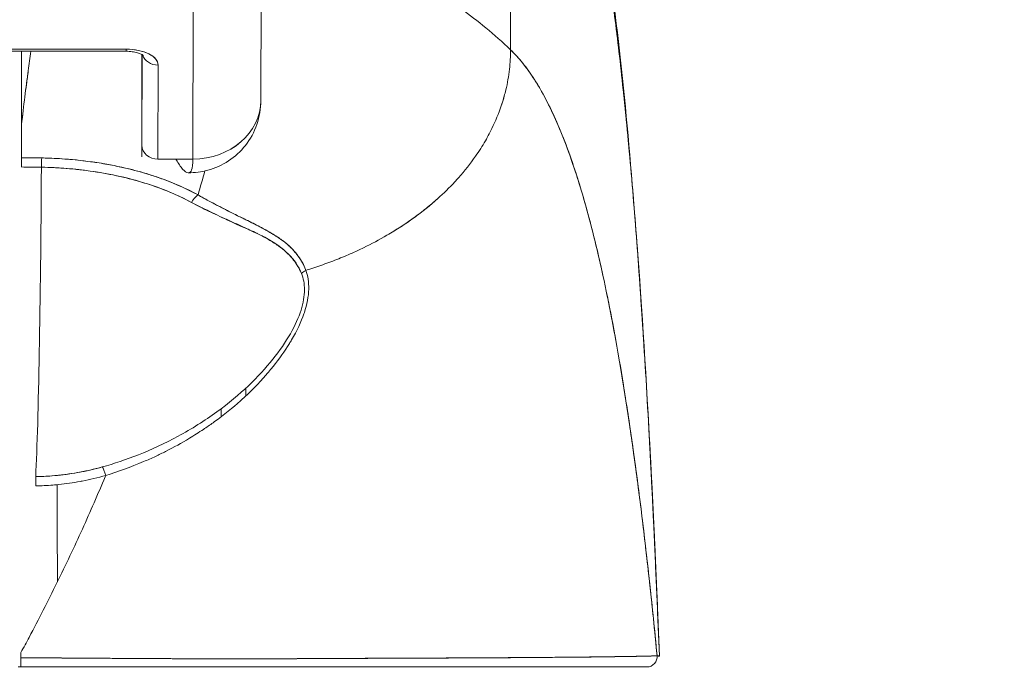
# Model space of a CAD drawing. Units: inches. Extents: x 21 to 357, y 7 to 226.
# Drawn here: x 115 to 117, y 68 to 69 of the extents above; entities that cross this region are included whole.
import ezdxf

# ---------------------------------------------------------------- set-up
doc = ezdxf.new("R2010")
doc.units = ezdxf.units.IN
doc.header["$LTSCALE"] = 22
doc.header["$MEASUREMENT"] = 0
doc.layers.get('0').update_dxf_attribs({"lineweight": 0})
doc.layers.add('Dimension (ANSI)', color=7, linetype='Continuous', lineweight=5)
doc.layers.add('Visible (ANSI)', color=7, linetype='Continuous', lineweight=5)
doc.styles.add('ROMANS', font='tahoma.ttf')
doc.dimstyles.new('Default (ANSI)', dxfattribs={"dimscale": 22, "dimtxt": 0.07, "dimasz": 0.07, "dimexe": 0.125, "dimexo": 0.0625, "dimgap": 0.031496, "dimtad": 0, "dimtih": 1, "dimtoh": 1, "dimrnd": 1e-08, "dimzin": 0, "dimdsep": 46, "dimtxsty": 'ROMANS', "dimblk": 'Filled-1', "dimcen": 0.09, "dimdle": 0.393701, "dimclrd": 256, "dimclre": 256, "dimclrt": 256, "dimadec": 0, "dimazin": 0, "dimtfac": 0.928571, "dimtofl": 0, "dimtmove": 0, "dimatfit": 3, "dimfxl": 1, "dimtolj": 1, "dimtzin": 0, "dimlwd": -1, "dimlwe": -1, "dimarcsym": 0})

# ---------------------------------------------------------------- blocks, each defined once
blk = doc.blocks.new('Filled-1')
at = {"color": 0}
for p, q in [((0, 0), (-1, 0.17857)), ((-1, 0.17857), (-1, -0.17857)), ((-1, 0), (0, 0)), ((-1, -0.17857), (0, 0))]:
    blk.add_line(p, q, dxfattribs=at)
at = {"color": 0, "flags": 128}
blk.add_lwpolyline([(-1, -0.17857), (0, 0), (-1, 0.17857), (-1, -0.17857)], dxfattribs=at)
at = {"color": 0}
blk.add_solid([(-1, -0.17857), (0, 0), (-1, 0.17857), (-1, -0.17857)], dxfattribs=at)
blk = doc.blocks.new('*D20')
at = {"layer": 'Defpoints', "color": 0, "transparency": 16777216}
for p in [(110.2714, 73.2262), (110.2714, 66.9581), (112.4044, 66.9581)]:
    blk.add_point(p, dxfattribs=at)
at = {"layer": 'Dimension (ANSI)', "transparency": 16777216}
for p, q in [((110.2714, 68.3331), (110.2714, 75.9762)), ((112.4044, 68.3331), (112.4044, 75.9762)), ((108.7314, 73.2262), (107.1914, 73.2262)), ((113.9444, 73.2262), (115.4844, 73.2262))]:
    blk.add_line(p, q, dxfattribs=at)
at = {"layer": 'Dimension (ANSI)', "transparency": 16777216, "xscale": 1.54000000655651, "yscale": 1.54000000655651, "zscale": 1.54000000655651}
blk.add_blockref('Filled-1', (110.2714, 73.2262), dxfattribs=at)
at = {"layer": 'Dimension (ANSI)', "transparency": 16777216, "xscale": 1.54000000655651, "yscale": 1.54000000655651, "zscale": 1.54000000655651, "rotation": 180}
blk.add_blockref('Filled-1', (112.4044, 73.2262), dxfattribs=at)
at = {"layer": 'Dimension (ANSI)', "transparency": 16777216, "insert": (118.9315, 73.2262), "char_height": 1.54, "attachment_point": 5, "style": 'ROMANS'}
blk.add_mtext('\\A1;(2.13)', dxfattribs=at)

msp = doc.modelspace()

# ---------------------------------------------------------------- linework, layer by layer
at = {"layer": 'Visible (ANSI)'}
for p, q in [((115.9695, 68.6188), (115.9692, 68.904)), ((115.9692, 68.904), (115.9695, 68.6188)), ((115.6809, 68.7368), (115.6805, 68.5602)), ((115.6019, 68.4922), (115.6022, 68.6693)), ((115.6022, 68.6693), (115.6019, 68.4922)), ((115.5246, 68.6195), (115.3352, 68.6195)), ((115.3352, 68.6195), (115.5246, 68.6195)), ((115.3352, 68.6171), (115.5246, 68.6171)), ((115.4034, 68.5322), (115.4034, 68.6171)), ((115.5426, 68.6128), (115.5426, 68.6135)), ((115.5426, 68.5447), (115.5426, 68.6128)), ((115.5428, 68.5082), (115.543, 68.6133)), ((115.543, 68.6133), (115.5428, 68.5082)), ((115.5613, 68.4922), (115.5615, 68.601)), ((115.5615, 68.601), (115.5613, 68.4922)), ((115.6019, 68.4922), (115.5613, 68.4922)), ((115.4459, 68.482), (115.4459, 68.4821)), ((115.6347, 68.4361), (115.6347, 68.436)), ((115.6631, 68.412), (115.6631, 68.4122)), ((115.6631, 68.2179), (115.6631, 68.2269)), ((115.6347, 68.2031), (115.6347, 68.1938)), ((115.4446, 68.1257), (115.4446, 68.1257)), ((116.0731, 67.9155), (116.0731, 67.9155)), ((116.0731, 67.9155), (116.0731, 67.9155)), ((115.3994, 67.9039), (115.4021, 67.9039)), ((115.4021, 67.9039), (115.4027, 67.9039)), ((115.4027, 67.9039), (116.1274, 67.9039)), ((115.6347, 67.9132), (115.6347, 67.9132)), ((115.6631, 67.9132), (115.6631, 67.9132)), ((115.7752, 67.9136), (115.7752, 67.9136)), ((116.1274, 67.9039), (116.1301, 67.9039))]:
    msp.add_line(p, q, dxfattribs=at)
for centre, major_axis, ratio, start_param, end_param in [((115.5246, 68.6356), (0, -0.0185), 0.001274, 0, 0.523599), ((115.5245, 68.601), (0.037, 0), 0.5, 6.281715, 7.852511), ((115.5246, 68.6356), (0, -0.0185), 0.001274, 0, 0.523599), ((115.5615, 68.6171), (-0.0185, 0), 0.866025, 0.264148, 1.573343), ((115.5615, 68.6171), (-0.0185, 0), 0.866025, 0.264148, 1.573343), ((115.6018, 68.5604), (0.0787, -0.0002), 0.866025, 4.714936, 6.283185), ((115.6018, 68.5604), (0.0787, -0.0002), 0.865825, 4.714938, 6.283125), ((115.4047, 67.1489), (-0.0001, 1.685), 0.001332, 0.609956, 0.646631), ((115.4345, 68.5286), (0.0311, -0.0036), 0.780853, 3.141756, 3.2304), ((115.5613, 68.5082), (-0.0185, 0), 0.866025, 0.002547, 1.573343), ((115.4024, 68.049), (-0.7376, -0.0007), 0.602968, 4.678763, 4.710789), ((115.4032, 68.4777), (0, -0.0201), 0.001273, 3.788223, 4.444304), ((115.4268, 68.4775), (0.0004, 0.0201), 0.026519, 0.647121, 1.302759), ((115.4268, 68.4775), (-0.0004, -0.0201), 0.026516, 3.788619, 4.444286), ((115.4024, 68.0405), (0.7411, 0.0007), 0.597133, 1.537858, 1.569211), ((115.4151, 68.629), (0, 0.5512), 0.021273, 3.555085, 4.443895), ((115.6077, 68.4352), (0.0095, 0.0177), 0.50087, 0.823462, 1.452989), ((115.6077, 68.4352), (-0.0095, -0.0177), 0.500869, 3.965055, 4.594582), ((115.7405, 68.3499), (0.0187, 0.0074), 0.770037, 1.695887, 2.013231), ((115.5009, 68.1176), (-0.0054, 0.0194), 0.114515, 5.109188, 5.871248), ((115.42, 68.1059), (0.0002, -0.0201), 0.00316, 1.964382, 2.728188), ((115.4027, 67.9053), (0, 0.1273), 0.000143, 1.45, 1.497983), ((116.1274, 67.9157), (0.0011, -0.0118), 0.999978, 6.189191, 7.853982)]:
    msp.add_ellipse(centre, major_axis=major_axis, ratio=ratio, start_param=start_param, end_param=end_param, dxfattribs=at)
for points, knots in [([(115.7736, 68.7911), (115.7785, 68.7816), (115.7841, 68.7731), (115.7902, 68.7651), (115.7964, 68.7572), (115.8031, 68.7499), (115.8102, 68.743), (115.8174, 68.7361), (115.825, 68.7297), (115.833, 68.7234), (115.841, 68.7171), (115.8493, 68.7109), (115.858, 68.7048), (115.8666, 68.6987), (115.8756, 68.6925), (115.8847, 68.6862), (115.8938, 68.6798), (115.9032, 68.6732), (115.9126, 68.6663), (115.922, 68.6593), (115.9315, 68.652), (115.941, 68.6441), (115.9506, 68.6362), (115.9601, 68.6278), (115.9695, 68.6188)], [0, 0, 0, 0, 0.125006, 0.125006, 0.125006, 0.250011, 0.250011, 0.250011, 0.375017, 0.375017, 0.375017, 0.500022, 0.500022, 0.500022, 0.625028, 0.625028, 0.625028, 0.750033, 0.750033, 0.750033, 0.875039, 0.875039, 0.875039, 1, 1, 1, 1]), ([(115.9695, 68.6188), (115.9601, 68.6278), (115.9506, 68.6362), (115.941, 68.6441), (115.9315, 68.652), (115.922, 68.6593), (115.9126, 68.6663), (115.9032, 68.6732), (115.8938, 68.6798), (115.8847, 68.6862), (115.8756, 68.6925), (115.8666, 68.6987), (115.858, 68.7048), (115.8493, 68.7109), (115.841, 68.7171), (115.833, 68.7234), (115.825, 68.7297), (115.8174, 68.7361), (115.8102, 68.743), (115.803, 68.7499), (115.7964, 68.7572), (115.7902, 68.7651), (115.7841, 68.7731), (115.7785, 68.7816), (115.7736, 68.7911)], [0, 0, 0, 0, 0.124999, 0.124999, 0.124999, 0.25, 0.25, 0.25, 0.375, 0.375, 0.375, 0.5, 0.5, 0.5, 0.625, 0.625, 0.625, 0.75, 0.75, 0.75, 0.875, 0.875, 0.875, 1, 1, 1, 1]), ([(116.0735, 68.7817), (116.0906, 68.6769), (116.1025, 68.5629), (116.1248, 68.2854), (116.1339, 68.1153), (116.141, 67.9383)], [0, 0, 0, 0, 1.137756, 1.137756, 2.572162, 2.572162, 2.572162, 2.572162]), ([(116.1419, 67.9162), (116.1401, 67.9617), (116.1382, 68.0057), (116.1363, 68.048), (116.134, 68.0968), (116.1317, 68.1434), (116.1292, 68.1879), (116.1267, 68.2324), (116.1241, 68.2748), (116.1214, 68.315), (116.1188, 68.3553), (116.116, 68.3934), (116.1131, 68.4295), (116.1102, 68.4656), (116.1072, 68.4996), (116.1041, 68.5317), (116.1009, 68.5637), (116.0977, 68.5938), (116.0944, 68.622), (116.0911, 68.6502), (116.0877, 68.6766), (116.0841, 68.7011), (116.0806, 68.7257), (116.0769, 68.7484), (116.0732, 68.7695)], [0, 0, 0, 0, 0.110185, 0.110185, 0.110185, 0.237301, 0.237301, 0.237301, 0.364418, 0.364418, 0.364418, 0.491534, 0.491534, 0.491534, 0.618651, 0.618651, 0.618651, 0.745767, 0.745767, 0.745767, 0.872884, 0.872884, 0.872884, 1, 1, 1, 1]), ([(116.0732, 68.7695), (116.0737, 68.7668), (116.0742, 68.764), (116.0747, 68.7611), (116.0783, 68.7403), (116.0818, 68.7179), (116.0852, 68.6939), (116.0886, 68.6698), (116.0919, 68.644), (116.0951, 68.6165), (116.0983, 68.589), (116.1014, 68.5597), (116.1044, 68.5286), (116.1074, 68.4975), (116.1103, 68.4645), (116.1131, 68.4296), (116.1159, 68.3947), (116.1186, 68.3579), (116.1212, 68.3191), (116.1238, 68.2804), (116.1263, 68.2396), (116.1287, 68.1969), (116.1311, 68.1541), (116.1334, 68.1094), (116.1356, 68.0626), (116.1378, 68.0158), (116.1399, 67.967), (116.1419, 67.9162)], [0, 0, 0, 0, 0.016632, 0.016632, 0.016632, 0.139553, 0.139553, 0.139553, 0.262474, 0.262474, 0.262474, 0.385395, 0.385395, 0.385395, 0.508316, 0.508316, 0.508316, 0.631237, 0.631237, 0.631237, 0.754158, 0.754158, 0.754158, 0.877079, 0.877079, 0.877079, 1, 1, 1, 1]), ([(115.4034, 68.5322), (115.4046, 68.5432), (115.4059, 68.5538), (115.4072, 68.5642), (115.4078, 68.5691), (115.4085, 68.574), (115.4091, 68.5788), (115.4098, 68.5842), (115.4105, 68.5894), (115.4112, 68.5946), (115.4122, 68.6022), (115.4132, 68.6097), (115.4143, 68.6171)], [0, 0, 0, 0, 0.3333333, 0.3333333, 0.3333333, 0.491831, 0.491831, 0.491831, 0.6666667, 0.6666667, 0.6666667, 0.9261561, 0.9261561, 0.9261561, 0.9261561]), ([(115.4034, 68.5322), (115.4047, 68.5432), (115.4059, 68.5539), (115.4072, 68.5642), (115.4085, 68.5746), (115.4098, 68.5847), (115.4111, 68.5946), (115.4122, 68.6022), (115.4132, 68.6097), (115.4143, 68.6171)], [0, 0, 0, 0, 0.3333333, 0.3333333, 0.3333333, 0.6666667, 0.6666667, 0.6666667, 0.9261524, 0.9261524, 0.9261524, 0.9261524]), ([(115.5615, 68.601), (115.5615, 68.6036), (115.5606, 68.6059), (115.5587, 68.6081), (115.5569, 68.6103), (115.5542, 68.6124), (115.5507, 68.6141), (115.5473, 68.6158), (115.5431, 68.6172), (115.5387, 68.6181), (115.5343, 68.619), (115.5296, 68.6195), (115.5246, 68.6195)], [0, 0, 0, 0, 0.25, 0.25, 0.25, 0.5, 0.5, 0.5, 0.75, 0.75, 0.75, 1, 1, 1, 1]), ([(115.5246, 68.6171), (115.5269, 68.6171), (115.5293, 68.6169), (115.5337, 68.6163), (115.5357, 68.6159), (115.5391, 68.615), (115.5406, 68.6144), (115.5427, 68.6135), (115.5435, 68.613), (115.5444, 68.6124), (115.5445, 68.6123), (115.5445, 68.6123)], [4.713492, 4.713492, 4.713492, 4.713492, 4.967802, 4.967802, 5.215997, 5.215997, 5.446186, 5.446186, 5.650186, 5.650186, 5.82444, 5.82444, 5.82444, 5.82444]), ([(115.7325, 68.3633), (115.7345, 68.3639), (115.7365, 68.3645), (115.7385, 68.3652), (115.7447, 68.3671), (115.7508, 68.3692), (115.7569, 68.3715), (115.763, 68.3737), (115.7691, 68.3761), (115.775, 68.3785), (115.781, 68.381), (115.7869, 68.3836), (115.7927, 68.3863), (115.7949, 68.3873), (115.7971, 68.3884), (115.7993, 68.3894), (115.8086, 68.394), (115.8177, 68.3988), (115.8264, 68.4039), (115.8319, 68.4071), (115.8372, 68.4104), (115.8424, 68.4137), (115.8475, 68.4171), (115.8526, 68.4206), (115.8575, 68.4241), (115.8624, 68.4277), (115.8672, 68.4313), (115.8718, 68.435), (115.8764, 68.4388), (115.8809, 68.4426), (115.8852, 68.4464), (115.8922, 68.4527), (115.8988, 68.4592), (115.905, 68.4658), (115.9064, 68.4674), (115.9078, 68.4689), (115.9092, 68.4705), (115.9164, 68.4786), (115.9231, 68.487), (115.9291, 68.4956), (115.9331, 68.5014), (115.9369, 68.5074), (115.9404, 68.5134), (115.9419, 68.516), (115.9434, 68.5187), (115.9448, 68.5214), (115.9492, 68.5298), (115.9531, 68.5384), (115.9564, 68.5471), (115.9586, 68.553), (115.9605, 68.559), (115.9622, 68.5651), (115.9629, 68.5675), (115.9635, 68.5699), (115.9641, 68.5723), (115.966, 68.5803), (115.9674, 68.5883), (115.9683, 68.5963), (115.9691, 68.6039), (115.9696, 68.6114), (115.9695, 68.6188)], [0, 0, 0, 0, 0.014459, 0.014459, 0.014459, 0.059138, 0.059138, 0.059138, 0.104088, 0.104088, 0.104088, 0.149346, 0.149346, 0.149346, 0.166667, 0.166667, 0.166667, 0.24084, 0.24084, 0.24084, 0.286952, 0.286952, 0.286952, 0.333189, 0.333189, 0.333189, 0.379462, 0.379462, 0.379462, 0.425634, 0.425634, 0.425634, 0.5, 0.5, 0.5, 0.517058, 0.517058, 0.517058, 0.606463, 0.606463, 0.606463, 0.666667, 0.666667, 0.666667, 0.693307, 0.693307, 0.693307, 0.776792, 0.776792, 0.776792, 0.833333, 0.833333, 0.833333, 0.855634, 0.855634, 0.855634, 0.929684, 0.929684, 0.929684, 1, 1, 1, 1]), ([(115.9695, 68.6188), (115.9696, 68.6114), (115.9691, 68.6039), (115.9683, 68.5963), (115.9674, 68.5883), (115.966, 68.5803), (115.9641, 68.5723), (115.9635, 68.5699), (115.9629, 68.5675), (115.9622, 68.5651), (115.9606, 68.5591), (115.9586, 68.553), (115.9564, 68.5471), (115.9531, 68.5384), (115.9492, 68.5298), (115.9448, 68.5214), (115.9434, 68.5187), (115.9419, 68.516), (115.9404, 68.5134), (115.9369, 68.5074), (115.9331, 68.5014), (115.9291, 68.4956), (115.9231, 68.487), (115.9164, 68.4786), (115.9092, 68.4705), (115.9078, 68.4689), (115.9064, 68.4674), (115.905, 68.4658), (115.8988, 68.4592), (115.8922, 68.4527), (115.8852, 68.4464), (115.8766, 68.4387), (115.8673, 68.4312), (115.8575, 68.4241), (115.8477, 68.417), (115.8373, 68.4103), (115.8264, 68.4039), (115.8177, 68.3988), (115.8086, 68.394), (115.7993, 68.3894), (115.7971, 68.3884), (115.7949, 68.3873), (115.7927, 68.3863), (115.7869, 68.3836), (115.781, 68.381), (115.775, 68.3785), (115.7691, 68.3761), (115.763, 68.3737), (115.7569, 68.3715), (115.7508, 68.3692), (115.7447, 68.3671), (115.7385, 68.3652), (115.7365, 68.3645), (115.7345, 68.3639), (115.7325, 68.3633)], [0, 0, 0, 0, 0.070424, 0.070424, 0.070424, 0.144534, 0.144534, 0.144534, 0.166667, 0.166667, 0.166667, 0.223344, 0.223344, 0.223344, 0.306735, 0.306735, 0.306735, 0.333333, 0.333333, 0.333333, 0.393546, 0.393546, 0.393546, 0.482972, 0.482972, 0.482972, 0.5, 0.5, 0.5, 0.574384, 0.574384, 0.574384, 0.666667, 0.666667, 0.666667, 0.759127, 0.759127, 0.759127, 0.833333, 0.833333, 0.833333, 0.850626, 0.850626, 0.850626, 0.89589, 0.89589, 0.89589, 0.940848, 0.940848, 0.940848, 0.985537, 0.985537, 0.985537, 1, 1, 1, 1]), ([(115.9695, 68.6188), (115.9788, 68.6099), (115.9878, 68.5989), (115.9964, 68.5855), (116.0051, 68.5721), (116.0136, 68.5563), (116.0217, 68.538), (116.0299, 68.5197), (116.0378, 68.4989), (116.0454, 68.4754), (116.053, 68.4519), (116.0603, 68.4257), (116.0674, 68.3968), (116.0744, 68.3679), (116.0812, 68.3362), (116.0878, 68.3017), (116.0943, 68.2673), (116.1005, 68.23), (116.1065, 68.1899), (116.1125, 68.1499), (116.1182, 68.107), (116.1237, 68.0615), (116.1291, 68.0159), (116.1343, 67.9676), (116.1392, 67.9168)], [0, 0, 0, 0, 0.124948, 0.124948, 0.124948, 0.249955, 0.249955, 0.249955, 0.374963, 0.374963, 0.374963, 0.49997, 0.49997, 0.49997, 0.624978, 0.624978, 0.624978, 0.749985, 0.749985, 0.749985, 0.874993, 0.874993, 0.874993, 1, 1, 1, 1]), ([(116.1392, 67.9168), (116.1378, 67.9315), (116.1363, 67.9459), (116.1349, 67.9602), (116.1323, 67.9855), (116.1296, 68.0102), (116.1268, 68.0342), (116.1241, 68.0581), (116.1213, 68.0814), (116.1184, 68.1039), (116.1155, 68.1265), (116.1126, 68.1483), (116.1095, 68.1693), (116.1065, 68.1904), (116.1034, 68.2108), (116.1002, 68.2304), (116.0971, 68.25), (116.0938, 68.2689), (116.0905, 68.287), (116.0872, 68.3051), (116.0838, 68.3225), (116.0803, 68.3391), (116.0769, 68.3558), (116.0734, 68.3717), (116.0698, 68.3869), (116.0662, 68.4021), (116.0625, 68.4165), (116.0587, 68.4303), (116.055, 68.444), (116.0512, 68.457), (116.0473, 68.4693), (116.0434, 68.4816), (116.0394, 68.4932), (116.0354, 68.5042), (116.0314, 68.5151), (116.0273, 68.5253), (116.0231, 68.5349), (116.0189, 68.5444), (116.0147, 68.5533), (116.0104, 68.5615), (116.006, 68.5698), (116.0017, 68.5774), (115.9972, 68.5843), (115.9927, 68.5913), (115.9882, 68.5976), (115.9836, 68.6034), (115.979, 68.6091), (115.9743, 68.6142), (115.9695, 68.6188)], [0, 0, 0, 0, 0.036069, 0.036069, 0.036069, 0.100331, 0.100331, 0.100331, 0.164593, 0.164593, 0.164593, 0.228855, 0.228855, 0.228855, 0.293118, 0.293118, 0.293118, 0.35738, 0.35738, 0.35738, 0.421642, 0.421642, 0.421642, 0.485904, 0.485904, 0.485904, 0.550166, 0.550166, 0.550166, 0.614429, 0.614429, 0.614429, 0.678691, 0.678691, 0.678691, 0.742953, 0.742953, 0.742953, 0.807215, 0.807215, 0.807215, 0.871477, 0.871477, 0.871477, 0.93574, 0.93574, 0.93574, 1, 1, 1, 1]), ([(115.6805, 68.5602), (115.6805, 68.5508), (115.6789, 68.5412), (115.6728, 68.5236), (115.6683, 68.5153), (115.6571, 68.5011), (115.6504, 68.495), (115.6356, 68.4853), (115.6274, 68.4816), (115.6116, 68.4773), (115.604, 68.4763), (115.5965, 68.4763)], [0, 0, 0, 0, 0.073144, 0.073144, 0.1436616, 0.1436616, 0.2117393, 0.2117393, 0.279548, 0.279548, 0.3380575, 0.3380575, 0.3380575, 0.3380575]), ([(115.5428, 68.5082), (115.5428, 68.5029), (115.5428, 68.4992), (115.5427, 68.497), (115.5427, 68.4949), (115.5427, 68.4943), (115.5427, 68.4954), (115.5427, 68.4965), (115.5427, 68.4992), (115.5427, 68.5035), (115.5427, 68.5077), (115.5426, 68.5135), (115.5426, 68.5205), (115.5426, 68.5274), (115.5426, 68.5354), (115.5426, 68.5447)], [0, 0, 0, 0, 0.2, 0.2, 0.2, 0.4, 0.4, 0.4, 0.6, 0.6, 0.6, 0.8, 0.8, 0.8, 1, 1, 1, 1]), ([(115.4268, 68.4935), (115.4251, 68.4936), (115.4234, 68.4936), (115.4217, 68.4936), (115.4155, 68.4937), (115.4094, 68.4938), (115.4032, 68.4938)], [0, 0, 0, 0, 0.216888, 0.216888, 0.216888, 1, 1, 1, 1]), ([(115.6077, 68.4507), (115.5953, 68.4573), (115.5826, 68.4631), (115.5692, 68.4681), (115.5643, 68.47), (115.5594, 68.4717), (115.5544, 68.4733), (115.5459, 68.4761), (115.537, 68.4786), (115.5279, 68.4808), (115.5166, 68.4835), (115.505, 68.4859), (115.4931, 68.4877), (115.4898, 68.4883), (115.4865, 68.4887), (115.4832, 68.4892), (115.4675, 68.4913), (115.4515, 68.4927), (115.4351, 68.4933), (115.4323, 68.4934), (115.4296, 68.4935), (115.4268, 68.4935)], [0, 0, 0, 0, 0.245449, 0.245449, 0.245449, 0.333333, 0.333333, 0.333333, 0.482385, 0.482385, 0.482385, 0.666667, 0.666667, 0.666667, 0.717769, 0.717769, 0.717769, 0.959443, 0.959443, 0.959443, 1, 1, 1, 1]), ([(115.6077, 68.4507), (115.5943, 68.458), (115.5795, 68.4646), (115.5637, 68.4702), (115.5608, 68.4712), (115.5578, 68.4722), (115.5548, 68.4732), (115.5415, 68.4775), (115.5275, 68.4811), (115.513, 68.4841), (115.5065, 68.4854), (115.5, 68.4866), (115.4934, 68.4877), (115.4817, 68.4895), (115.4699, 68.491), (115.4579, 68.492), (115.4476, 68.4928), (115.4373, 68.4933), (115.4268, 68.4935)], [0, 0, 0, 0, 0.281412, 0.281412, 0.281412, 0.333333, 0.333333, 0.333333, 0.563955, 0.563955, 0.563955, 0.666667, 0.666667, 0.666667, 0.846576, 0.846576, 0.846576, 1, 1, 1, 1]), ([(115.582, 68.4922), (115.5824, 68.4914), (115.5829, 68.4906), (115.5834, 68.4899), (115.586, 68.4855), (115.5885, 68.4821), (115.5906, 68.4798), (115.591, 68.4795), (115.5913, 68.4791), (115.5916, 68.4788), (115.594, 68.4766), (115.5961, 68.4759), (115.5976, 68.4765), (115.5992, 68.4772), (115.6002, 68.479), (115.6009, 68.4818), (115.601, 68.4824), (115.6011, 68.483), (115.6012, 68.4836), (115.6016, 68.4861), (115.6018, 68.489), (115.6019, 68.4922)], [0.3093485, 0.3093485, 0.3093485, 0.3093485, 0.3333333, 0.3333333, 0.3333333, 0.477047, 0.477047, 0.477047, 0.5, 0.5, 0.5, 0.6650279, 0.6650279, 0.6650279, 0.8333333, 0.8333333, 0.8333333, 0.8681604, 0.8681604, 0.8681604, 0.9997913, 0.9997913, 0.9997913, 0.9997913]), ([(115.4264, 68.4828), (115.4364, 68.4826), (115.4463, 68.4821), (115.4562, 68.4813), (115.4742, 68.4799), (115.492, 68.4774), (115.5092, 68.4739), (115.526, 68.4704), (115.5423, 68.466), (115.5578, 68.4606), (115.5728, 68.4553), (115.587, 68.4491), (115.6001, 68.442)], [0, 0, 0, 0, 0.15805, 0.15805, 0.15805, 0.445483, 0.445483, 0.445483, 0.727137, 0.727137, 0.727137, 1, 1, 1, 1]), ([(115.4264, 68.4828), (115.4484, 68.4824), (115.4698, 68.4805), (115.4905, 68.4772), (115.5111, 68.474), (115.531, 68.4693), (115.5494, 68.4634), (115.5678, 68.4575), (115.5847, 68.4503), (115.6001, 68.442)], [0, 0, 0, 0, 0.333333, 0.333333, 0.333333, 0.666667, 0.666667, 0.666667, 1, 1, 1, 1]), ([(115.7325, 68.3633), (115.7322, 68.3642), (115.7318, 68.3651), (115.7314, 68.3661), (115.7303, 68.3687), (115.7291, 68.3712), (115.7276, 68.3738), (115.726, 68.3764), (115.7243, 68.3791), (115.7223, 68.3816), (115.7209, 68.3834), (115.7194, 68.3851), (115.7178, 68.3869), (115.717, 68.3877), (115.7161, 68.3886), (115.7152, 68.3895), (115.7125, 68.3922), (115.7094, 68.3948), (115.7061, 68.3973), (115.7026, 68.3999), (115.6989, 68.4025), (115.6948, 68.405), (115.6935, 68.4058), (115.6923, 68.4065), (115.691, 68.4073), (115.6878, 68.4092), (115.6846, 68.411), (115.6811, 68.4128), (115.6761, 68.4154), (115.6708, 68.4181), (115.6652, 68.4209), (115.6614, 68.4227), (115.6575, 68.4246), (115.6535, 68.4266), (115.6513, 68.4277), (115.649, 68.4288), (115.6467, 68.43), (115.6403, 68.4332), (115.6336, 68.4365), (115.6267, 68.4402), (115.6205, 68.4435), (115.6142, 68.4469), (115.6077, 68.4507)], [0, 0, 0, 0, 0.028646, 0.028646, 0.028646, 0.108264, 0.108264, 0.108264, 0.191862, 0.191862, 0.191862, 0.25, 0.25, 0.25, 0.279904, 0.279904, 0.279904, 0.37246, 0.37246, 0.37246, 0.469969, 0.469969, 0.469969, 0.5, 0.5, 0.5, 0.572304, 0.572304, 0.572304, 0.678496, 0.678496, 0.678496, 0.75, 0.75, 0.75, 0.790087, 0.790087, 0.790087, 0.900698, 0.900698, 0.900698, 1, 1, 1, 1]), ([(115.7325, 68.3633), (115.7298, 68.3709), (115.7257, 68.3777), (115.7205, 68.3838), (115.7205, 68.3839), (115.7204, 68.3839), (115.7203, 68.384), (115.7156, 68.3896), (115.7099, 68.3947), (115.7033, 68.3994), (115.7028, 68.3997), (115.7024, 68.4001), (115.7019, 68.4004), (115.6993, 68.4022), (115.6966, 68.4039), (115.6938, 68.4056), (115.6918, 68.4068), (115.6898, 68.408), (115.6877, 68.4091), (115.6841, 68.4112), (115.6803, 68.4132), (115.6763, 68.4153), (115.6753, 68.4158), (115.6742, 68.4163), (115.6732, 68.4168), (115.6688, 68.4191), (115.6641, 68.4214), (115.6593, 68.4237), (115.655, 68.4259), (115.6505, 68.4281), (115.6459, 68.4304), (115.6454, 68.4306), (115.645, 68.4308), (115.6446, 68.431), (115.6407, 68.433), (115.6368, 68.435), (115.6328, 68.4371), (115.6285, 68.4393), (115.6242, 68.4416), (115.6197, 68.444), (115.6158, 68.4461), (115.6118, 68.4484), (115.6077, 68.4507)], [0, 0, 0, 0, 0.2, 0.2, 0.2, 0.202822, 0.202822, 0.202822, 0.387433, 0.387433, 0.387433, 0.4, 0.4, 0.4, 0.469613, 0.469613, 0.469613, 0.517, 0.517, 0.517, 0.6, 0.6, 0.6, 0.621251, 0.621251, 0.621251, 0.71154, 0.71154, 0.71154, 0.792621, 0.792621, 0.792621, 0.8, 0.8, 0.8, 0.866842, 0.866842, 0.866842, 0.937291, 0.937291, 0.937291, 1, 1, 1, 1]), ([(115.6001, 68.442), (115.6067, 68.4384), (115.6133, 68.4351), (115.6198, 68.4319), (115.6268, 68.4286), (115.6337, 68.4254), (115.6405, 68.4224), (115.647, 68.4195), (115.6533, 68.4167), (115.6595, 68.4138), (115.6651, 68.4113), (115.6705, 68.4088), (115.6757, 68.4062), (115.6761, 68.406), (115.6766, 68.4058), (115.677, 68.4056), (115.6813, 68.4034), (115.6855, 68.4012), (115.6895, 68.3989), (115.6934, 68.3966), (115.6972, 68.3942), (115.7008, 68.3916), (115.704, 68.3893), (115.707, 68.3869), (115.7099, 68.3844), (115.7124, 68.382), (115.7148, 68.3796), (115.7169, 68.377), (115.7189, 68.3747), (115.7207, 68.3722), (115.7223, 68.3697), (115.7238, 68.3673), (115.7251, 68.3649), (115.7262, 68.3624), (115.7266, 68.3615), (115.727, 68.3606), (115.7274, 68.3597)], [0, 0, 0, 0, 0.123264, 0.123264, 0.123264, 0.254167, 0.254167, 0.254167, 0.37913, 0.37913, 0.37913, 0.491157, 0.491157, 0.491157, 0.5, 0.5, 0.5, 0.593399, 0.593399, 0.593399, 0.686267, 0.686267, 0.686267, 0.770296, 0.770296, 0.770296, 0.846506, 0.846506, 0.846506, 0.915548, 0.915548, 0.915548, 0.978208, 0.978208, 0.978208, 1, 1, 1, 1]), ([(115.6001, 68.442), (115.6171, 68.4336), (115.6324, 68.4259), (115.6466, 68.4194), (115.6608, 68.4128), (115.6738, 68.4075), (115.6849, 68.4016), (115.696, 68.3957), (115.7052, 68.3893), (115.7122, 68.3823), (115.7193, 68.3754), (115.7242, 68.3678), (115.7274, 68.3597)], [0, 0, 0, 0, 0.25, 0.25, 0.25, 0.5, 0.5, 0.5, 0.75, 0.75, 0.75, 1, 1, 1, 1]), ([(115.7274, 68.3597), (115.7298, 68.3542), (115.7309, 68.3478), (115.7309, 68.3406), (115.7309, 68.3335), (115.7297, 68.3257), (115.727, 68.3172), (115.7243, 68.3086), (115.7202, 68.2995), (115.7147, 68.2899), (115.7092, 68.2803), (115.7023, 68.2703), (115.6942, 68.2602), (115.6861, 68.2501), (115.6767, 68.2399), (115.666, 68.2296), (115.6553, 68.2194), (115.6432, 68.2093), (115.6295, 68.1992), (115.6157, 68.1892), (115.6001, 68.1794), (115.5846, 68.171), (115.5691, 68.1626), (115.5537, 68.1556), (115.539, 68.1497), (115.5243, 68.1439), (115.5103, 68.1393), (115.4969, 68.1355)], [0, 0, 0, 0, 0.111111, 0.111111, 0.111111, 0.222222, 0.222222, 0.222222, 0.333333, 0.333333, 0.333333, 0.444444, 0.444444, 0.444444, 0.555556, 0.555556, 0.555556, 0.666667, 0.666667, 0.666667, 0.777778, 0.777778, 0.777778, 0.888889, 0.888889, 0.888889, 1, 1, 1, 1]), ([(115.5009, 68.1256), (115.5149, 68.1301), (115.5298, 68.1354), (115.5447, 68.1417), (115.5493, 68.1436), (115.5539, 68.1457), (115.5585, 68.1478), (115.5624, 68.1496), (115.5663, 68.1515), (115.5702, 68.1535), (115.5796, 68.1583), (115.5889, 68.1634), (115.5977, 68.1687), (115.6033, 68.1721), (115.6087, 68.1756), (115.6139, 68.179), (115.6178, 68.1816), (115.6215, 68.1841), (115.6251, 68.1867), (115.6257, 68.1872), (115.6263, 68.1876), (115.6269, 68.188), (115.6379, 68.196), (115.6478, 68.204), (115.6569, 68.2122), (115.6573, 68.2126), (115.6577, 68.2129), (115.658, 68.2132), (115.6686, 68.2227), (115.6781, 68.2324), (115.6864, 68.242), (115.6883, 68.2442), (115.6901, 68.2463), (115.6918, 68.2484), (115.6928, 68.2495), (115.6937, 68.2507), (115.6946, 68.2518), (115.7018, 68.2608), (115.7081, 68.2698), (115.7135, 68.2785), (115.7143, 68.2799), (115.7152, 68.2813), (115.716, 68.2827), (115.7222, 68.2934), (115.7271, 68.3036), (115.7303, 68.3131), (115.7305, 68.3135), (115.7306, 68.3139), (115.7308, 68.3143), (115.734, 68.3242), (115.7356, 68.3332), (115.7359, 68.3414), (115.7361, 68.3496), (115.735, 68.3568), (115.7325, 68.3633)], [0, 0, 0, 0, 0.095523, 0.095523, 0.095523, 0.125, 0.125, 0.125, 0.150006, 0.150006, 0.150006, 0.211266, 0.211266, 0.211266, 0.25, 0.25, 0.25, 0.278579, 0.278579, 0.278579, 0.283368, 0.283368, 0.283368, 0.371453, 0.371453, 0.371453, 0.375, 0.375, 0.375, 0.477463, 0.477463, 0.477463, 0.5, 0.5, 0.5, 0.512193, 0.512193, 0.512193, 0.609209, 0.609209, 0.609209, 0.625, 0.625, 0.625, 0.744987, 0.744987, 0.744987, 0.75, 0.75, 0.75, 0.875, 0.875, 0.875, 1, 1, 1, 1]), ([(115.4969, 68.1355), (115.4876, 68.1329), (115.4782, 68.1308), (115.4687, 68.129), (115.4587, 68.1272), (115.4486, 68.1259), (115.4385, 68.1251), (115.4323, 68.1247), (115.4261, 68.1244), (115.4198, 68.1243)], [0, 0, 0, 0, 0.370836, 0.370836, 0.370836, 0.760631, 0.760631, 0.760631, 1, 1, 1, 1]), ([(115.4969, 68.1355), (115.4883, 68.1331), (115.4799, 68.1312), (115.4713, 68.1295), (115.4627, 68.1279), (115.4538, 68.1266), (115.4452, 68.1257), (115.4367, 68.1249), (115.4284, 68.1244), (115.4198, 68.1243)], [0, 0, 0, 0, 0.333333, 0.333333, 0.333333, 0.666667, 0.666667, 0.666667, 1, 1, 1, 1]), ([(115.4027, 67.9206), (115.4059, 67.9264), (115.409, 67.9322), (115.4121, 67.938), (115.4234, 67.9592), (115.4341, 67.9803), (115.4444, 68.0012), (115.4547, 68.0222), (115.4645, 68.0429), (115.4738, 68.0635), (115.4831, 68.084), (115.4919, 68.1042), (115.5003, 68.1241), (115.5005, 68.1246), (115.5007, 68.1251), (115.5009, 68.1256)], [0, 0, 0, 0, 0.082787, 0.082787, 0.082787, 0.386071, 0.386071, 0.386071, 0.689355, 0.689355, 0.689355, 0.992639, 0.992639, 0.992639, 1, 1, 1, 1]), ([(115.42, 68.1136), (115.4265, 68.1137), (115.433, 68.114), (115.4396, 68.1145), (115.442, 68.1147), (115.4443, 68.1149), (115.4466, 68.1151), (115.4548, 68.116), (115.4631, 68.1171), (115.4713, 68.1187), (115.4721, 68.1188), (115.4728, 68.1189), (115.4736, 68.1191), (115.4826, 68.1208), (115.4918, 68.123), (115.5009, 68.1256)], [0, 0, 0, 0, 0.246085, 0.246085, 0.246085, 0.333333, 0.333333, 0.333333, 0.638792, 0.638792, 0.638792, 0.666667, 0.666667, 0.666667, 1, 1, 1, 1]), ([(115.445, 68.0023), (115.4449, 68.0156), (115.4449, 68.0289), (115.4448, 68.0422), (115.4447, 68.0665), (115.4447, 68.0907), (115.4446, 68.1149)], [0.1139923, 0.1139923, 0.1139923, 0.1139923, 0.160174, 0.160174, 0.160174, 0.2442987, 0.2442987, 0.2442987, 0.2442987]), ([(115.4027, 67.9145), (115.4032, 67.9145), (115.4036, 67.9145), (115.4041, 67.9145), (115.4059, 67.9145), (115.4077, 67.9145), (115.4095, 67.9145), (115.4114, 67.9145), (115.4134, 67.9144), (115.4154, 67.9144), (115.4175, 67.9144), (115.4197, 67.9144), (115.4218, 67.9144), (115.4241, 67.9144), (115.4264, 67.9143), (115.4287, 67.9143), (115.4311, 67.9143), (115.4335, 67.9143), (115.4359, 67.9143), (115.4385, 67.9142), (115.441, 67.9142), (115.4436, 67.9142), (115.4463, 67.9142), (115.4489, 67.9142), (115.4516, 67.9141), (115.4545, 67.9141), (115.4574, 67.9141), (115.4602, 67.9141), (115.4633, 67.9141), (115.4664, 67.914), (115.4695, 67.914), (115.4728, 67.914), (115.4761, 67.914), (115.4794, 67.9139), (115.483, 67.9139), (115.4866, 67.9139), (115.4902, 67.9139), (115.4941, 67.9138), (115.498, 67.9138), (115.5018, 67.9138), (115.5061, 67.9138), (115.5103, 67.9137), (115.5145, 67.9137), (115.5189, 67.9137), (115.5233, 67.9137), (115.5276, 67.9136), (115.5278, 67.9136), (115.528, 67.9136), (115.5282, 67.9136), (115.5332, 67.9136), (115.5382, 67.9136), (115.5431, 67.9135), (115.5488, 67.9135), (115.5543, 67.9135), (115.5598, 67.9134), (115.5654, 67.9134), (115.5709, 67.9134), (115.5764, 67.9134), (115.5816, 67.9133), (115.5867, 67.9133), (115.5918, 67.9133), (115.5966, 67.9133), (115.6015, 67.9133), (115.6063, 67.9132), (115.6111, 67.9132), (115.6158, 67.9132), (115.6205, 67.9132), (115.6253, 67.9132), (115.6301, 67.9132), (115.6349, 67.9132), (115.6359, 67.9132), (115.6368, 67.9132), (115.6378, 67.9132), (115.642, 67.9132), (115.6461, 67.9132), (115.6503, 67.9132), (115.656, 67.9132), (115.6616, 67.9132), (115.6673, 67.9132), (115.6736, 67.9132), (115.6799, 67.9132), (115.6863, 67.9133), (115.6933, 67.9133), (115.7003, 67.9133), (115.7074, 67.9133), (115.7152, 67.9133), (115.723, 67.9134), (115.7309, 67.9134), (115.7366, 67.9134), (115.7423, 67.9135), (115.748, 67.9135), (115.7509, 67.9135), (115.7538, 67.9135), (115.7567, 67.9135), (115.766, 67.9136), (115.7753, 67.9136), (115.7846, 67.9136), (115.7934, 67.9137), (115.8023, 67.9137), (115.8111, 67.9138), (115.8195, 67.9138), (115.8279, 67.9138), (115.8362, 67.9139), (115.844, 67.9139), (115.8517, 67.914), (115.8592, 67.914), (115.8595, 67.914), (115.8599, 67.914), (115.8602, 67.914), (115.8681, 67.914), (115.8758, 67.9141), (115.8833, 67.9141), (115.8911, 67.9141), (115.8986, 67.9142), (115.906, 67.9142), (115.9139, 67.9142), (115.9216, 67.9143), (115.9291, 67.9143), (115.9373, 67.9144), (115.9453, 67.9144), (115.9531, 67.9144), (115.9536, 67.9144), (115.954, 67.9144), (115.9545, 67.9144), (115.9627, 67.9145), (115.9707, 67.9145), (115.9785, 67.9146), (115.9872, 67.9147), (115.9955, 67.9147), (116.0036, 67.9148), (116.0115, 67.9149), (116.0192, 67.9149), (116.0265, 67.915), (116.0284, 67.915), (116.0303, 67.915), (116.0322, 67.915), (116.0373, 67.9151), (116.0422, 67.9151), (116.047, 67.9152), (116.0534, 67.9152), (116.0595, 67.9153), (116.0652, 67.9154), (116.0708, 67.9154), (116.0761, 67.9155), (116.0811, 67.9156), (116.0843, 67.9156), (116.0874, 67.9156), (116.0903, 67.9157), (116.0918, 67.9157), (116.0933, 67.9157), (116.0947, 67.9157), (116.0988, 67.9158), (116.1026, 67.9158), (116.1061, 67.9159), (116.1093, 67.916), (116.1123, 67.916), (116.115, 67.9161), (116.1175, 67.9161), (116.1199, 67.9161), (116.122, 67.9162), (116.1236, 67.9162), (116.1251, 67.9163), (116.1264, 67.9163), (116.1269, 67.9163), (116.1274, 67.9163), (116.1279, 67.9163), (116.1297, 67.9164), (116.1312, 67.9164), (116.1326, 67.9165), (116.134, 67.9165), (116.1352, 67.9165), (116.1361, 67.9166), (116.1371, 67.9166), (116.1378, 67.9167), (116.1384, 67.9167), (116.1388, 67.9168), (116.1391, 67.9168), (116.1392, 67.9168)], [0, 0, 0, 0, 0.001151, 0.001151, 0.001151, 0.005723, 0.005723, 0.005723, 0.010767, 0.010767, 0.010767, 0.016245, 0.016245, 0.016245, 0.022121, 0.022121, 0.022121, 0.028371, 0.028371, 0.028371, 0.034987, 0.034987, 0.034987, 0.042027, 0.042027, 0.042027, 0.049583, 0.049583, 0.049583, 0.057751, 0.057751, 0.057751, 0.066634, 0.066634, 0.066634, 0.076346, 0.076346, 0.076346, 0.087013, 0.087013, 0.087013, 0.098782, 0.098782, 0.098782, 0.111111, 0.111111, 0.111111, 0.111737, 0.111737, 0.111737, 0.126138, 0.126138, 0.126138, 0.142591, 0.142591, 0.142591, 0.159253, 0.159253, 0.159253, 0.174874, 0.174874, 0.174874, 0.189779, 0.189779, 0.189779, 0.204393, 0.204393, 0.204393, 0.219283, 0.219283, 0.219283, 0.222222, 0.222222, 0.222222, 0.235096, 0.235096, 0.235096, 0.252451, 0.252451, 0.252451, 0.271705, 0.271705, 0.271705, 0.292989, 0.292989, 0.292989, 0.316373, 0.316373, 0.316373, 0.333333, 0.333333, 0.333333, 0.341916, 0.341916, 0.341916, 0.369201, 0.369201, 0.369201, 0.395367, 0.395367, 0.395367, 0.420628, 0.420628, 0.420628, 0.444444, 0.444444, 0.444444, 0.445546, 0.445546, 0.445546, 0.470606, 0.470606, 0.470606, 0.496367, 0.496367, 0.496367, 0.523782, 0.523782, 0.523782, 0.553815, 0.553815, 0.553815, 0.555556, 0.555556, 0.555556, 0.58732, 0.58732, 0.58732, 0.622696, 0.622696, 0.622696, 0.657487, 0.657487, 0.657487, 0.666667, 0.666667, 0.666667, 0.691561, 0.691561, 0.691561, 0.724813, 0.724813, 0.724813, 0.757131, 0.757131, 0.757131, 0.777778, 0.777778, 0.777778, 0.7884, 0.7884, 0.7884, 0.818359, 0.818359, 0.818359, 0.845378, 0.845378, 0.845378, 0.870503, 0.870503, 0.870503, 0.888889, 0.888889, 0.888889, 0.895775, 0.895775, 0.895775, 0.921481, 0.921481, 0.921481, 0.94778, 0.94778, 0.94778, 0.974657, 0.974657, 0.974657, 1, 1, 1, 1]), ([(116.1392, 67.9168), (116.1391, 67.9168), (116.1382, 67.9167), (116.1365, 67.9166), (116.1354, 67.9166), (116.134, 67.9165), (116.1322, 67.9164), (116.1308, 67.9164), (116.1293, 67.9164), (116.1275, 67.9163), (116.1232, 67.9162), (116.1176, 67.9161), (116.1102, 67.916), (116.1097, 67.916), (116.1093, 67.916), (116.1088, 67.9159), (116.1018, 67.9158), (116.0932, 67.9157), (116.083, 67.9156), (116.0768, 67.9155), (116.0701, 67.9154), (116.0628, 67.9153), (116.0572, 67.9153), (116.0512, 67.9152), (116.045, 67.9152), (116.0301, 67.915), (116.0135, 67.9149), (115.9965, 67.9147), (115.9959, 67.9147), (115.9954, 67.9147), (115.9949, 67.9147), (115.9763, 67.9146), (115.9574, 67.9145), (115.9383, 67.9144), (115.932, 67.9143), (115.9256, 67.9143), (115.9192, 67.9142), (115.9149, 67.9142), (115.9105, 67.9142), (115.9061, 67.9142), (115.8948, 67.9141), (115.8835, 67.9141), (115.8722, 67.914), (115.862, 67.914), (115.8518, 67.914), (115.8416, 67.9139), (115.8401, 67.9139), (115.8385, 67.9139), (115.837, 67.9139), (115.825, 67.9139), (115.8131, 67.9138), (115.8014, 67.9138), (115.7894, 67.9137), (115.7776, 67.9136), (115.7658, 67.9136), (115.7542, 67.9135), (115.7427, 67.9135), (115.7313, 67.9134), (115.7196, 67.9134), (115.7081, 67.9133), (115.6968, 67.9133), (115.6956, 67.9133), (115.6944, 67.9133), (115.6933, 67.9133), (115.683, 67.9132), (115.6729, 67.9132), (115.6629, 67.9132), (115.6518, 67.9132), (115.6408, 67.9132), (115.6301, 67.9132), (115.6283, 67.9132), (115.6266, 67.9132), (115.6248, 67.9132), (115.6157, 67.9132), (115.6067, 67.9132), (115.5978, 67.9133), (115.587, 67.9133), (115.5763, 67.9134), (115.5659, 67.9134), (115.5643, 67.9134), (115.5628, 67.9134), (115.5612, 67.9135), (115.5523, 67.9135), (115.5436, 67.9135), (115.535, 67.9136), (115.5251, 67.9136), (115.5153, 67.9137), (115.5059, 67.9138), (115.5049, 67.9138), (115.5038, 67.9138), (115.5028, 67.9138), (115.4947, 67.9138), (115.4868, 67.9139), (115.479, 67.9139), (115.4708, 67.914), (115.4627, 67.9141), (115.4547, 67.9141), (115.4531, 67.9141), (115.4515, 67.9141), (115.4499, 67.9141), (115.4443, 67.9142), (115.4387, 67.9142), (115.4332, 67.9143), (115.4222, 67.9143), (115.4117, 67.9144), (115.4027, 67.9145)], [0, 0, 0, 0, 0.047854, 0.047854, 0.047854, 0.076923, 0.076923, 0.076923, 0.098317, 0.098317, 0.098317, 0.150638, 0.150638, 0.150638, 0.153846, 0.153846, 0.153846, 0.201981, 0.201981, 0.201981, 0.230769, 0.230769, 0.230769, 0.252949, 0.252949, 0.252949, 0.30603, 0.30603, 0.30603, 0.307692, 0.307692, 0.307692, 0.365502, 0.365502, 0.365502, 0.384615, 0.384615, 0.384615, 0.39773, 0.39773, 0.39773, 0.431314, 0.431314, 0.431314, 0.461538, 0.461538, 0.461538, 0.466158, 0.466158, 0.466158, 0.501916, 0.501916, 0.501916, 0.538462, 0.538462, 0.538462, 0.574651, 0.574651, 0.574651, 0.611561, 0.611561, 0.611561, 0.615385, 0.615385, 0.615385, 0.648773, 0.648773, 0.648773, 0.686243, 0.686243, 0.686243, 0.692308, 0.692308, 0.692308, 0.724334, 0.724334, 0.724334, 0.763312, 0.763312, 0.763312, 0.769231, 0.769231, 0.769231, 0.802735, 0.802735, 0.802735, 0.841808, 0.841808, 0.841808, 0.846154, 0.846154, 0.846154, 0.879927, 0.879927, 0.879927, 0.915771, 0.915771, 0.915771, 0.923077, 0.923077, 0.923077, 0.948388, 0.948388, 0.948388, 1, 1, 1, 1]), ([(115.4027, 67.9039), (115.4027, 67.9039), (115.4027, 67.9044), (115.4027, 67.9053), (115.4027, 67.9062), (115.4027, 67.9075), (115.4027, 67.9092), (115.4027, 67.9108), (115.4027, 67.9127), (115.4027, 67.9145)], [0, 0, 0, 0, 0.333333, 0.333333, 0.333333, 0.666667, 0.666667, 0.666667, 1, 1, 1, 1]), ([(116.1419, 67.9162), (116.1419, 67.9164), (116.1419, 67.9165), (116.1419, 67.9165), (116.1419, 67.9165), (116.1419, 67.9166), (116.1419, 67.9166), (116.1419, 67.9166), (116.1419, 67.9166), (116.1419, 67.9165), (116.1419, 67.9165), (116.1419, 67.9165), (116.1419, 67.9164), (116.1419, 67.9164), (116.1418, 67.9164), (116.1418, 67.9163), (116.1418, 67.9163), (116.1418, 67.9163), (116.1418, 67.9163), (116.1418, 67.9163), (116.1418, 67.9163), (116.1418, 67.9162), (116.1417, 67.9162), (116.1417, 67.9162), (116.1417, 67.9162), (116.1416, 67.9162), (116.1416, 67.9162), (116.1416, 67.9162), (116.1415, 67.9162), (116.1415, 67.9163), (116.1414, 67.9163), (116.1413, 67.9163), (116.1413, 67.9164), (116.1412, 67.9164), (116.1411, 67.9164), (116.1411, 67.9164), (116.1411, 67.9164), (116.141, 67.9165), (116.1409, 67.9165), (116.1408, 67.9166), (116.1408, 67.9166), (116.1407, 67.9166), (116.1406, 67.9166), (116.1406, 67.9166), (116.1406, 67.9166), (116.1406, 67.9166), (116.1405, 67.9166), (116.1405, 67.9166), (116.1404, 67.9166), (116.1404, 67.9166), (116.1403, 67.9166), (116.1402, 67.9166), (116.1401, 67.9166), (116.14, 67.9166), (116.1399, 67.9165), (116.1399, 67.9165), (116.1399, 67.9165), (116.1399, 67.9165), (116.1398, 67.9165), (116.1397, 67.9165), (116.1396, 67.9166), (116.1395, 67.9166), (116.1393, 67.9167), (116.1392, 67.9168)], [0, 0, 0, 0, 0.086854, 0.086854, 0.086854, 0.142857, 0.142857, 0.142857, 0.160393, 0.160393, 0.160393, 0.225332, 0.225332, 0.225332, 0.284072, 0.284072, 0.284072, 0.285714, 0.285714, 0.285714, 0.337995, 0.337995, 0.337995, 0.387858, 0.387858, 0.387858, 0.428571, 0.428571, 0.428571, 0.477903, 0.477903, 0.477903, 0.561799, 0.561799, 0.561799, 0.571429, 0.571429, 0.571429, 0.647398, 0.647398, 0.647398, 0.692793, 0.692793, 0.692793, 0.714286, 0.714286, 0.714286, 0.741164, 0.741164, 0.741164, 0.793671, 0.793671, 0.793671, 0.851961, 0.851961, 0.851961, 0.857143, 0.857143, 0.857143, 0.918923, 0.918923, 0.918923, 1, 1, 1, 1]), ([(116.1274, 67.9039), (116.1274, 67.9039), (116.1271, 67.9039), (116.1266, 67.9039), (116.1261, 67.9039), (116.1253, 67.9039), (116.1244, 67.9039), (116.1234, 67.9039), (116.1223, 67.9039), (116.1209, 67.9039), (116.1196, 67.9039), (116.118, 67.9039), (116.1162, 67.9039), (116.1145, 67.9039), (116.1126, 67.9039), (116.1105, 67.9039), (116.1083, 67.9039), (116.106, 67.9039), (116.1035, 67.9039), (116.1008, 67.9039), (116.0979, 67.9039), (116.0948, 67.9039), (116.0913, 67.9039), (116.0876, 67.9039), (116.0836, 67.9039), (116.08, 67.9039), (116.0763, 67.9039), (116.0723, 67.9039), (116.0716, 67.9039), (116.0709, 67.9039), (116.0702, 67.9039), (116.0653, 67.9039), (116.0601, 67.9039), (116.0545, 67.9039), (116.0489, 67.9039), (116.0429, 67.9039), (116.0366, 67.9039), (116.0302, 67.9039), (116.0235, 67.9039), (116.0164, 67.9039), (116.0092, 67.9039), (116.0017, 67.9039), (115.9939, 67.9039), (115.986, 67.9039), (115.9778, 67.9039), (115.9692, 67.9039), (115.9611, 67.9039), (115.9528, 67.9039), (115.9442, 67.9039), (115.9365, 67.9039), (115.9286, 67.9039), (115.9205, 67.9039), (115.9195, 67.9039), (115.9184, 67.9039), (115.9174, 67.9039), (115.911, 67.9039), (115.9044, 67.9039), (115.8978, 67.9039), (115.8905, 67.9039), (115.883, 67.9039), (115.8755, 67.9039), (115.868, 67.9039), (115.8604, 67.9039), (115.8527, 67.9039), (115.8449, 67.9039), (115.837, 67.9039), (115.829, 67.9039), (115.8222, 67.9039), (115.8152, 67.9039), (115.8082, 67.9039), (115.8069, 67.9039), (115.8056, 67.9039), (115.8043, 67.9039), (115.7957, 67.9039), (115.787, 67.9039), (115.7782, 67.9039), (115.7691, 67.9039), (115.76, 67.9039), (115.7508, 67.9039), (115.7424, 67.9039), (115.7339, 67.9039), (115.7253, 67.9039), (115.7177, 67.9039), (115.71, 67.9039), (115.7022, 67.9039), (115.6961, 67.9039), (115.6899, 67.9039), (115.6837, 67.9039), (115.6829, 67.9039), (115.6822, 67.9039), (115.6814, 67.9039), (115.6752, 67.9039), (115.669, 67.9039), (115.6627, 67.9039), (115.6572, 67.9039), (115.6516, 67.9039), (115.646, 67.9039), (115.641, 67.9039), (115.636, 67.9039), (115.6309, 67.9039), (115.6262, 67.9039), (115.6215, 67.9039), (115.6168, 67.9039), (115.6121, 67.9039), (115.6075, 67.9039), (115.6028, 67.9039), (115.5981, 67.9039), (115.5934, 67.9039), (115.5886, 67.9039), (115.5836, 67.9039), (115.5786, 67.9039), (115.5735, 67.9039), (115.5681, 67.9039), (115.5627, 67.9039), (115.5572, 67.9039), (115.5518, 67.9039), (115.5463, 67.9039), (115.5408, 67.9039), (115.5359, 67.9039), (115.531, 67.9039), (115.5261, 67.9039), (115.5216, 67.9039), (115.5172, 67.9039), (115.5126, 67.9039), (115.5085, 67.9039), (115.5043, 67.9039), (115.5002, 67.9039), (115.4963, 67.9039), (115.4925, 67.9039), (115.4887, 67.9039), (115.4852, 67.9039), (115.4816, 67.9039), (115.4781, 67.9039), (115.4748, 67.9039), (115.4716, 67.9039), (115.4683, 67.9039), (115.4653, 67.9039), (115.4623, 67.9039), (115.4592, 67.9039), (115.4564, 67.9039), (115.4536, 67.9039), (115.4508, 67.9039), (115.4481, 67.9039), (115.4455, 67.9039), (115.4428, 67.9039), (115.4403, 67.9039), (115.4378, 67.9039), (115.4353, 67.9039), (115.4329, 67.9039), (115.4305, 67.9039), (115.4282, 67.9039), (115.4277, 67.9039), (115.4272, 67.9039), (115.4268, 67.9039), (115.425, 67.9039), (115.4232, 67.9039), (115.4214, 67.9039), (115.4193, 67.9039), (115.4172, 67.9039), (115.4151, 67.9039), (115.4132, 67.9039), (115.4112, 67.9039), (115.4093, 67.9039), (115.4075, 67.9039), (115.4058, 67.9039), (115.404, 67.9039), (115.4036, 67.9039), (115.4031, 67.9039), (115.4027, 67.9039)], [0, 0, 0, 0, 0.02671, 0.02671, 0.02671, 0.055012, 0.055012, 0.055012, 0.082678, 0.082678, 0.082678, 0.109693, 0.109693, 0.109693, 0.136225, 0.136225, 0.136225, 0.162579, 0.162579, 0.162579, 0.190891, 0.190891, 0.190891, 0.222246, 0.222246, 0.222246, 0.25, 0.25, 0.25, 0.254926, 0.254926, 0.254926, 0.288647, 0.288647, 0.288647, 0.323265, 0.323265, 0.323265, 0.358639, 0.358639, 0.358639, 0.39463, 0.39463, 0.39463, 0.431063, 0.431063, 0.431063, 0.465388, 0.465388, 0.465388, 0.496022, 0.496022, 0.496022, 0.5, 0.5, 0.5, 0.524005, 0.524005, 0.524005, 0.550441, 0.550441, 0.550441, 0.576407, 0.576407, 0.576407, 0.602532, 0.602532, 0.602532, 0.625, 0.625, 0.625, 0.629124, 0.629124, 0.629124, 0.65647, 0.65647, 0.65647, 0.684425, 0.684425, 0.684425, 0.709779, 0.709779, 0.709779, 0.732265, 0.732265, 0.732265, 0.75, 0.75, 0.75, 0.75219, 0.75219, 0.75219, 0.769805, 0.769805, 0.769805, 0.785374, 0.785374, 0.785374, 0.799333, 0.799333, 0.799333, 0.812307, 0.812307, 0.812307, 0.824938, 0.824938, 0.824938, 0.837775, 0.837775, 0.837775, 0.851247, 0.851247, 0.851247, 0.865715, 0.865715, 0.865715, 0.880184, 0.880184, 0.880184, 0.893062, 0.893062, 0.893062, 0.904853, 0.904853, 0.904853, 0.915727, 0.915727, 0.915727, 0.925708, 0.925708, 0.925708, 0.934894, 0.934894, 0.934894, 0.943373, 0.943373, 0.943373, 0.951232, 0.951232, 0.951232, 0.958552, 0.958552, 0.958552, 0.965414, 0.965414, 0.965414, 0.971897, 0.971897, 0.971897, 0.978051, 0.978051, 0.978051, 0.97924, 0.97924, 0.97924, 0.983862, 0.983862, 0.983862, 0.989299, 0.989299, 0.989299, 0.994323, 0.994323, 0.994323, 0.998892, 0.998892, 0.998892, 1, 1, 1, 1])]:
    msp.add_open_spline(points, degree=3, knots=knots, dxfattribs=at)
for points in [[(115.6805, 68.5604), (115.6805, 68.5603), (115.6805, 68.5601), (115.6805, 68.56)], [(115.6156, 68.4785), (115.6131, 68.4694), (115.6104, 68.4601), (115.6077, 68.4507)], [(115.6077, 68.4507), (115.6104, 68.4601), (115.6131, 68.4694), (115.6156, 68.4785)], [(116.1368, 67.9166), (116.1369, 67.9166), (116.1369, 67.9166), (116.137, 67.9166)], [(116.1392, 67.9165), (116.1402, 67.9164), (116.1409, 67.9164), (116.1414, 67.9163)], [(116.1418, 67.9163), (116.1419, 67.9162), (116.1419, 67.9162), (116.1419, 67.9162)]]:
    msp.add_open_spline(points, degree=3, dxfattribs=at)

# ---------------------------------------------------------------- dimensions: what is measured, and where the dimension line sits
at = {"layer": 'Dimension (ANSI)'}
dim = msp.add_linear_dim(base=(110.2714, 73.2262), p1=(112.4044, 66.9581), p2=(110.2714, 66.9581), text='(<>)', dimstyle='Default (ANSI)', override={"dimgap": 0.031496, "dimtih": 0, "dimtoh": 0, "dimdec": 2, "dimtol": 0, "dimlim": 0, "dimtp": 0, "dimtm": 0, "dimtdec": 2, "dimatfit": 1}, dxfattribs=at)
dim.commit()
dim.dimension.update_dxf_attribs({"geometry": '*D20', "text_midpoint": (118.9315, 73.2262), "dimtype": 160})

doc.saveas('drawing.dxf')
